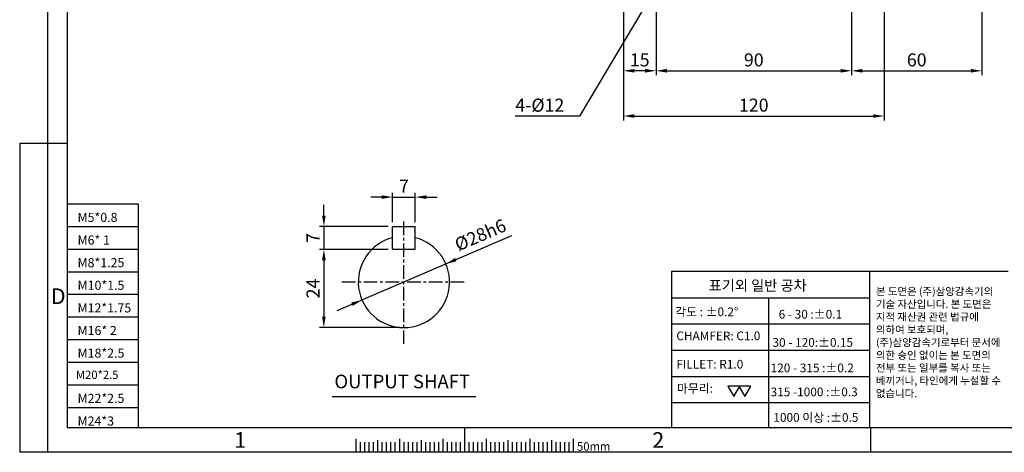
# Model space of a CAD drawing. Extents: x 0 to 12208, y -4782 to 545.
# Drawn here: x 0 to 453, y 0 to 199 of the extents above; entities that cross this region are included whole.
import ezdxf

# ---------------------------------------------------------------- set-up
doc = ezdxf.new("R2010")
doc.units = 0
doc.header["$LTSCALE"] = 5
doc.header["$MEASUREMENT"] = 0
doc.linetypes.add('CENTER', pattern=[2, 1.25, -0.25, 0.25, -0.25])
doc.layers.get('0').update_dxf_attribs({"color": 3, "linetype": 'CONTINUOUS'})
doc.layers.get('Defpoints').update_dxf_attribs({"linetype": 'CONTINUOUS'})
for name, color, linetype in [('CENTER', 1, 'CENTER'), ('DIM', 2, 'CONTINUOUS'), ('LOGO', 5, 'CONTINUOUS'), ('NEEDLE', 2, 'CONTINUOUS'), ('TEXT', 4, 'CONTINUOUS'), ('THIN', 3, 'CONTINUOUS')]:
    doc.layers.add(name, color=color, linetype=linetype)
doc.styles.add('DIM', font='romans.shx', dxfattribs={"width": 0.8})
doc.styles.add('GULIM', font='Gulim.ttf')
doc.styles.get("Standard").update_dxf_attribs({"font": 'romans.shx'})
doc.dimstyles.get("Standard").update_dxf_attribs({"dimscale": 1.75, "dimtxt": 3, "dimasz": 2.5, "dimexe": 1, "dimexo": 1, "dimgap": 1, "dimtad": 1, "dimdec": 4, "dimdsep": 46, "dimtxsty": 'DIM', "dimcen": 0, "dimclrd": 256, "dimclre": 256, "dimclrt": 256, "dimadec": 4, "dimazin": 2, "dimtfac": 1, "dimtdec": 4, "dimtmove": 0, "dimatfit": 0, "dimfxl": 0, "dimtolj": 1, "dimtzin": 0, "dimlwd": -1, "dimlwe": -1, "dimarcsym": 0})

# ---------------------------------------------------------------- blocks, each defined once
blk = doc.blocks.new('*D13')
at = {"layer": 'Defpoints', "color": 0}
for p in [(182.09, 117.34), (171.59, 103.82), (182.09, 103.82)]:
    blk.add_point(p, dxfattribs=at)
at = {"layer": 'DIM'}
for p, q in [((171.59, 105.82), (171.59, 119.34)), ((182.09, 105.82), (182.09, 119.34)), ((166.59, 117.34), (161.59, 117.34)), ((171.59, 117.34), (182.09, 117.34)), ((187.09, 117.34), (192.09, 117.34))]:
    blk.add_line(p, q, dxfattribs=at)
for points in [[(166.59, 118.17), (166.59, 116.51), (171.59, 117.34)], [(187.09, 118.17), (187.09, 116.51), (182.09, 117.34)]]:
    blk.add_solid(points, dxfattribs=at)
at = {"layer": 'DIM', "insert": (176.84, 122.34), "char_height": 6, "attachment_point": 5, "style": 'DIM'}
blk.add_mtext('\\A1;7', dxfattribs=at)
blk = doc.blocks.new('*D14')
at = {"layer": 'Defpoints', "color": 0}
for p in [(171.59, 103.82), (140, 93.32), (171.59, 93.32)]:
    blk.add_point(p, dxfattribs=at)
at = {"layer": 'DIM'}
for p, q in [((140, 108.82), (140, 113.82)), ((169.59, 103.82), (138, 103.82)), ((140, 103.82), (140, 93.32)), ((169.59, 93.32), (138, 93.32)), ((140, 88.32), (140, 83.32))]:
    blk.add_line(p, q, dxfattribs=at)
for points in [[(139.17, 108.82), (140.83, 108.82), (140, 103.82)], [(139.17, 88.32), (140.83, 88.32), (140, 93.32)]]:
    blk.add_solid(points, dxfattribs=at)
at = {"layer": 'DIM', "insert": (135, 98.57), "char_height": 6, "attachment_point": 5, "rotation": 90, "style": 'DIM'}
blk.add_mtext('\\A1;7', dxfattribs=at)
blk = doc.blocks.new('*D15')
at = {"layer": 'Defpoints', "color": 0}
for p in [(169.59, 93.32), (140, 57.32), (176.84, 57.32)]:
    blk.add_point(p, dxfattribs=at)
at = {"layer": 'DIM'}
for p, q in [((167.59, 93.32), (138, 93.32)), ((140, 88.32), (140, 62.32)), ((174.84, 57.32), (138, 57.32))]:
    blk.add_line(p, q, dxfattribs=at)
for points in [[(139.17, 88.32), (140.83, 88.32), (140, 93.32)], [(139.17, 62.32), (140.83, 62.32), (140, 57.32)]]:
    blk.add_solid(points, dxfattribs=at)
at = {"layer": 'DIM', "insert": (135, 75.32), "char_height": 6, "attachment_point": 5, "rotation": 90, "style": 'DIM'}
blk.add_mtext('\\A1;24', dxfattribs=at)
blk = doc.blocks.new('*D22')
at = {"layer": 'Defpoints', "color": 0}
for p in [(292.87, 208.62), (382.87, 208.62), (382.87, 175.42)]:
    blk.add_point(p, dxfattribs=at)
at = {"layer": 'DIM'}
for p, q in [((292.87, 206.62), (292.87, 173.42)), ((382.87, 206.62), (382.87, 173.42)), ((297.87, 175.42), (377.87, 175.42))]:
    blk.add_line(p, q, dxfattribs=at)
for points in [[(297.87, 176.25), (297.87, 174.58), (292.87, 175.42)], [(377.87, 176.25), (377.87, 174.58), (382.87, 175.42)]]:
    blk.add_solid(points, dxfattribs=at)
at = {"layer": 'DIM', "insert": (337.87, 180.42), "char_height": 6, "attachment_point": 5, "style": 'DIM'}
blk.add_mtext('\\A1;90', dxfattribs=at)
blk = doc.blocks.new('*D23')
at = {"layer": 'Defpoints', "color": 0}
for p in [(277.87, 213.62), (397.87, 213.62), (397.87, 154.62)]:
    blk.add_point(p, dxfattribs=at)
at = {"layer": 'DIM'}
for p, q in [((277.87, 211.62), (277.87, 152.62)), ((397.87, 211.62), (397.87, 152.62)), ((282.87, 154.62), (392.87, 154.62))]:
    blk.add_line(p, q, dxfattribs=at)
for points in [[(282.87, 155.45), (282.87, 153.79), (277.87, 154.62)], [(392.87, 155.45), (392.87, 153.79), (397.87, 154.62)]]:
    blk.add_solid(points, dxfattribs=at)
at = {"layer": 'DIM', "insert": (337.87, 159.62), "char_height": 6, "attachment_point": 5, "style": 'DIM'}
blk.add_mtext('\\A1;120', dxfattribs=at)
blk = doc.blocks.new('*D24')
at = {"layer": 'Defpoints', "color": 0}
for p in [(442.87, 305.62), (382.87, 208.62), (442.87, 175.42)]:
    blk.add_point(p, dxfattribs=at)
at = {"layer": 'DIM'}
for p, q in [((442.87, 303.62), (442.87, 173.42)), ((382.87, 206.62), (382.87, 173.42)), ((387.87, 175.42), (437.87, 175.42))]:
    blk.add_line(p, q, dxfattribs=at)
for points in [[(387.87, 176.25), (387.87, 174.58), (382.87, 175.42)], [(437.87, 176.25), (437.87, 174.58), (442.87, 175.42)]]:
    blk.add_solid(points, dxfattribs=at)
at = {"layer": 'DIM', "insert": (412.87, 180.42), "char_height": 6, "attachment_point": 5, "style": 'DIM'}
blk.add_mtext('\\A1;60', dxfattribs=at)
blk = doc.blocks.new('*D32')
at = {"layer": 'Defpoints', "color": 0}
for p in [(277.87, 195.03), (292.87, 190.02), (277.87, 175.42)]:
    blk.add_point(p, dxfattribs=at)
at = {"layer": 'DIM'}
for p, q in [((277.87, 193.03), (277.87, 173.42)), ((292.87, 188.02), (292.87, 173.42)), ((287.87, 175.42), (282.87, 175.42))]:
    blk.add_line(p, q, dxfattribs=at)
for points in [[(282.87, 176.25), (282.87, 174.58), (277.87, 175.42)], [(287.87, 176.25), (287.87, 174.58), (292.87, 175.42)]]:
    blk.add_solid(points, dxfattribs=at)
at = {"layer": 'DIM', "insert": (285.37, 180.42), "char_height": 6, "attachment_point": 5, "style": 'DIM'}
blk.add_mtext('\\A1;15', dxfattribs=at)

msp = doc.modelspace()

# ---------------------------------------------------------------- linework, layer by layer
for p, q in [((171.59024, 93.322), (171.59024, 103.822)), ((171.59024, 103.822), (182.09024, 103.822)), ((182.09024, 93.322), (182.09024, 103.822)), ((171.59024, 93.322), (182.09024, 93.322)), ((143.75814, 25.68187), (209.96723, 25.68187)), ((154.73473, 6.12344), (154.73473, 0)), ((174.73473, 6.12344), (174.73473, 0)), ((194.73473, 6.12344), (194.73473, 0)), ((214.73473, 6.12344), (214.73473, 0)), ((234.73473, 6.12344), (234.73473, 0)), ((254.73473, 6.12344), (254.73473, 0))]:
    msp.add_line(p, q)
msp.add_arc((176.84024, 78.322), 21, 104.4775122, 75.5224878)
at = {"layer": 'CENTER'}
for p, q in [((176.84024, 49.822), (176.84024, 106.822)), ((148.34024, 78.322), (205.34024, 78.322))]:
    msp.add_line(p, q, dxfattribs=at)
at = {"layer": 'DIM'}
for p, q in [((0, 142.01413), (0, 0)), ((13.01408, 142.01413), (0, 142.01413)), ((21.84996, 142.01413), (13.01408, 142.01413)), ((146.15696, 65.14261), (226.53039, 99.6654)), ((204.73473, 11.37719), (204.73473, 0)), ((391.61951, 11.37719), (391.61951, 0)), ((13.01408, 0), (0, 0))]:
    msp.add_line(p, q, dxfattribs=at)
for points in [[(200.40083, 89.34893), (201.0586, 87.81755), (196.13559, 86.60992)], [(152.62189, 68.82644), (153.27966, 67.29506), (157.5449, 70.03407)]]:
    msp.add_solid(points, dxfattribs=at)
at = {"layer": 'LOGO'}
for p, q in [((21.84996, 533.92494), (21.84996, 11.37719)), ((21.84996, 11.37719), (765.38906, 11.37719))]:
    msp.add_line(p, q, dxfattribs=at)
at = {"layer": 'NEEDLE'}
for p, q in [((13.01408, 0), (13.01408, 545.08093)), ((54.49592, 114.09641), (21.84996, 114.09641)), ((54.49592, 114.09641), (54.49592, 11.37719)), ((54.49592, 103.69641), (21.84996, 103.69641)), ((54.49592, 93.29641), (21.84996, 93.29641)), ((54.49592, 82.89641), (21.84996, 82.89641)), ((391.29156, 83.13237), (300.06629, 83.13237)), ((300.06629, 83.13237), (300.06629, 11.37719)), ((454.95855, 83.13237), (391.29156, 83.13237)), ((391.29156, 11.37719), (391.29156, 83.13237)), ((54.49592, 72.49641), (21.84996, 72.49641)), ((300.06629, 71.07272), (391.29156, 71.07272)), ((344.68299, 71.11253), (344.68299, 11.37719)), ((54.49592, 62.09641), (21.84996, 62.09641)), ((300.06629, 59.01307), (391.29568, 59.01307)), ((54.49592, 51.69641), (21.84996, 51.69641)), ((300.06629, 46.95342), (391.29979, 46.95342)), ((54.49592, 41.29641), (21.84996, 41.29641)), ((300.06629, 34.89377), (391.3039, 34.89377)), ((54.49592, 30.89641), (21.84996, 30.89641)), ((300.06629, 22.83412), (391.29156, 22.83412)), ((54.49592, 20.49641), (21.84996, 20.49641)), ((156.73473, 4.66954), (156.73473, 0)), ((158.73473, 4.66954), (158.73473, 0)), ((160.73473, 4.66954), (160.73473, 0)), ((162.73473, 4.66954), (162.73473, 0)), ((166.73473, 4.66954), (166.73473, 0)), ((168.73473, 4.66954), (168.73473, 0)), ((170.73473, 4.66954), (170.73473, 0)), ((172.73473, 4.66954), (172.73473, 0)), ((174.73473, 4.66954), (174.73473, 0)), ((176.73473, 4.66954), (176.73473, 0)), ((178.73473, 4.66954), (178.73473, 0)), ((180.73473, 4.66954), (180.73473, 0)), ((182.73473, 4.66954), (182.73473, 0)), ((184.73473, 4.66954), (184.73473, 0)), ((186.73473, 4.66954), (186.73473, 0)), ((188.73473, 4.66954), (188.73473, 0)), ((190.73473, 4.66954), (190.73473, 0)), ((192.73473, 4.66954), (192.73473, 0)), ((194.73473, 4.66954), (194.73473, 0)), ((196.73473, 4.66954), (196.73473, 0)), ((198.73473, 4.66954), (198.73473, 0)), ((200.73473, 4.66954), (200.73473, 0)), ((202.73473, 4.66954), (202.73473, 0)), ((204.73473, 4.66954), (204.73473, 0)), ((206.73473, 4.66954), (206.73473, 0)), ((208.73473, 4.66954), (208.73473, 0)), ((210.73473, 4.66954), (210.73473, 0)), ((212.73473, 4.66954), (212.73473, 0)), ((214.73473, 4.66954), (214.73473, 0)), ((216.73473, 4.66954), (216.73473, 0)), ((218.73473, 4.66954), (218.73473, 0)), ((220.73473, 4.66954), (220.73473, 0)), ((222.73473, 4.66954), (222.73473, 0)), ((224.73473, 4.66954), (224.73473, 0)), ((226.73473, 4.66954), (226.73473, 0)), ((228.73473, 4.66954), (228.73473, 0)), ((230.73473, 4.66954), (230.73473, 0)), ((232.73473, 4.66954), (232.73473, 0)), ((234.73473, 4.66954), (234.73473, 0)), ((236.73473, 4.66954), (236.73473, 0)), ((238.73473, 4.66954), (238.73473, 0)), ((240.73473, 4.66954), (240.73473, 0)), ((242.73473, 4.66954), (242.73473, 0)), ((244.73473, 4.66954), (244.73473, 0)), ((246.73473, 4.66954), (246.73473, 0)), ((248.73473, 4.66954), (248.73473, 0)), ((250.73473, 4.66954), (250.73473, 0)), ((252.73473, 4.66954), (252.73473, 0)), ((774.32871, 0), (13.01408, 0))]:
    msp.add_line(p, q, dxfattribs=at)
for points in [[(328.661, 25.65252), (331.40882, 30.41188), (325.91318, 30.41188)], [(333.74968, 25.65252), (336.4975, 30.41188), (331.00186, 30.41188)]]:
    msp.add_lwpolyline(points, close=True, dxfattribs=at)
msp.add_point((334.70699, 83.13237), dxfattribs=at)
at = {"layer": 'TEXT'}
for p, q in [((164.73473, 5.51765), (164.73473, 0)), ((184.73473, 5.51765), (184.73473, 0)), ((204.73473, 5.51765), (204.73473, 0)), ((224.73473, 5.51765), (224.73473, 0)), ((244.73473, 5.51765), (244.73473, 0))]:
    msp.add_line(p, q, dxfattribs=at)

# ---------------------------------------------------------------- texts
at = {"layer": 'DIM', "insert": (250.65915, 156.60111), "char_height": 6, "attachment_point": 9, "style": 'DIM'}
msp.add_mtext('\\A1;4-%%C12', dxfattribs=at)
at = {"layer": 'DIM', "insert": (212.33675, 99.22075), "char_height": 6, "attachment_point": 5, "rotation": 23.2449732, "style": 'DIM'}
msp.add_mtext('%%C28h6', dxfattribs=at)
at = {"layer": 'DIM', "attachment_point": 1, "style": 'GULIM'}
for s, insert, char_height, width in [('표기외 일반 공차', (317.11583, 79.09938), 4.8, 60.8465932), ('각도 : %%P0.2%%D', (301.7209, 66.58614), 4, 42.9620852), ('CHAMFER: C1.0', (302.22231, 55.53174), 4, 42.885852), ('FILLET: R1.0', (302.22231, 42.49143), 4, 42.1527601), ('마무리:', (302.48134, 31.39763), 4, 27.8574761)]:
    msp.add_mtext(s, dxfattribs=dict(at, insert=insert, char_height=char_height, width=width))
at = {"layer": 'NEEDLE'}
for s, height, p in [('M5*0.8', 4.181544, (26.63295, 105.90952)), ('M6* 1', 4.181544, (26.63295, 95.50952)), ('M8*1.25', 4.181544, (26.63295, 85.10952)), ('M10*1.5', 4.181544, (26.63295, 74.70952)), ('M12*1.75', 4.181544, (26.63295, 64.30952)), ('M16* 2', 4.181544, (26.63295, 53.90952)), ('M18*2.5', 4.181544, (26.63295, 43.50952)), ('M20*2.5', 3.801403, (25.87237, 33.71135)), ('M22*2.5', 4.181544, (26.63295, 22.70952)), ('M24*3', 4.181544, (26.63295, 12.30952))]:
    msp.add_text(s, height=height, dxfattribs=at).set_placement(p)
at = {"layer": 'NEEDLE', "style": 'GULIM'}
for s, p in [('  6 - 30 :±0.1', (346.88395, 61.47206)), ('  30 - 120:±0.15', (344.0374, 48.51428)), (' 120 - 315 :±0.2', (344.39321, 36.78074)), (' 315 -1000 :±0.3', (344.39321, 25.75833)), ('1000 이상 :±0.5', (346.88395, 14.0248))]:
    msp.add_text(s, height=4, dxfattribs=at).set_placement(p)
at = {"layer": 'NEEDLE', "style": 'GULIM', "width": 0.95}
msp.add_text('50mm', height=4, dxfattribs=at).set_placement((256.51321, 0.72613))
at = {"layer": 'NEEDLE', "insert": (394.08624, 75.77488), "char_height": 3.51918, "width": 60.8766, "attachment_point": 1, "style": 'GULIM'}
msp.add_mtext('\\f굴림체|b0|i0|c129|p49;본 도면은 (주)삼양감속기의 기술 자산입니다. 본 도면은 지적 재산권 관련 법규에 의하여 보호되며,\\P(주)삼양감속기로부터 문서에 의한 승인 없이는 본 도면의 전부 또는 일부를 복사 또는 베끼거나, 타인에게 누설할 수 없습니다.', dxfattribs=at)
at = {"layer": 'TEXT', "style": 'GULIM'}
msp.add_text('OUTPUT SHAFT', height=6.25, dxfattribs=at).set_placement((144.8521, 29.42831))
at = {"layer": 'THIN'}
for s, p in [('D', (14.35407, 68.15739)), ('1', (98.73694, 2.05779)), ('2', (291.16708, 2.05779))]:
    msp.add_text(s, height=7.2, dxfattribs=at).set_placement(p)

# ---------------------------------------------------------------- dimensions: what is measured, and where the dimension line sits
at = {"layer": 'DIM'}
for base, p1, p2, picture, middle in [((442.86706, 175.4154), (382.86706, 208.62444), (442.86706, 305.62444), '*D24', (412.86706, 180.4154)), ((397.86706, 154.61873), (277.86706, 213.62444), (397.86706, 213.62444), '*D23', (337.86706, 159.61873)), ((382.86706, 175.4154), (292.86706, 208.62444), (382.86706, 208.62444), '*D22', (337.86706, 180.4154)), ((277.86706, 175.4154), (292.86706, 190.01992), (277.86706, 195.0276), '*D32', (285.36706, 180.4154))]:
    dim = msp.add_linear_dim(base=base, p1=p1, p2=p2, dimstyle='Standard', override={"dimscale": 2}, dxfattribs=at)
    dim.commit()
    dim.dimension.update_dxf_attribs({"geometry": picture, "text_midpoint": middle})
dim = msp.add_linear_dim(base=(182.09024, 117.33972), p1=(171.59024, 103.822), p2=(182.09024, 103.822), text='7', dimstyle='Standard', override={"dimscale": 2}, dxfattribs=at)
dim.commit()
dim.dimension.update_dxf_attribs({"geometry": '*D13', "text_midpoint": (176.84024, 117.33972), "dimtype": 160})
dim = msp.add_linear_dim(base=(140.00085, 93.322), p1=(171.59024, 103.822), p2=(171.59024, 93.322), angle=90, text='7', dimstyle='Standard', override={"dimscale": 2}, dxfattribs=at)
dim.commit()
dim.dimension.update_dxf_attribs({"geometry": '*D14', "text_midpoint": (140.00085, 98.572), "dimtype": 160})
dim = msp.add_linear_dim(base=(140.00085, 57.322), p1=(169.59024, 93.322), p2=(176.84024, 57.322), angle=90, text='24', dimstyle='Standard', override={"dimscale": 2}, dxfattribs=at)
dim.commit()
dim.dimension.update_dxf_attribs({"geometry": '*D15', "text_midpoint": (135.00085, 75.322)})

# ---------------------------------------------------------------- leaders
at = {"layer": 'DIM', "annotation_type": 0, "has_hookline": 1, "hookline_direction": 1, "text_width": 22.62857}
msp.add_leader([(292.86706, 213.62444), (257.65915, 154.60111), (252.65915, 154.60111)], dimstyle='Standard', override={"dimscale": 2, "dimgap": 1, "dimtad": 1}, dxfattribs=at)

doc.saveas('drawing.dxf')
